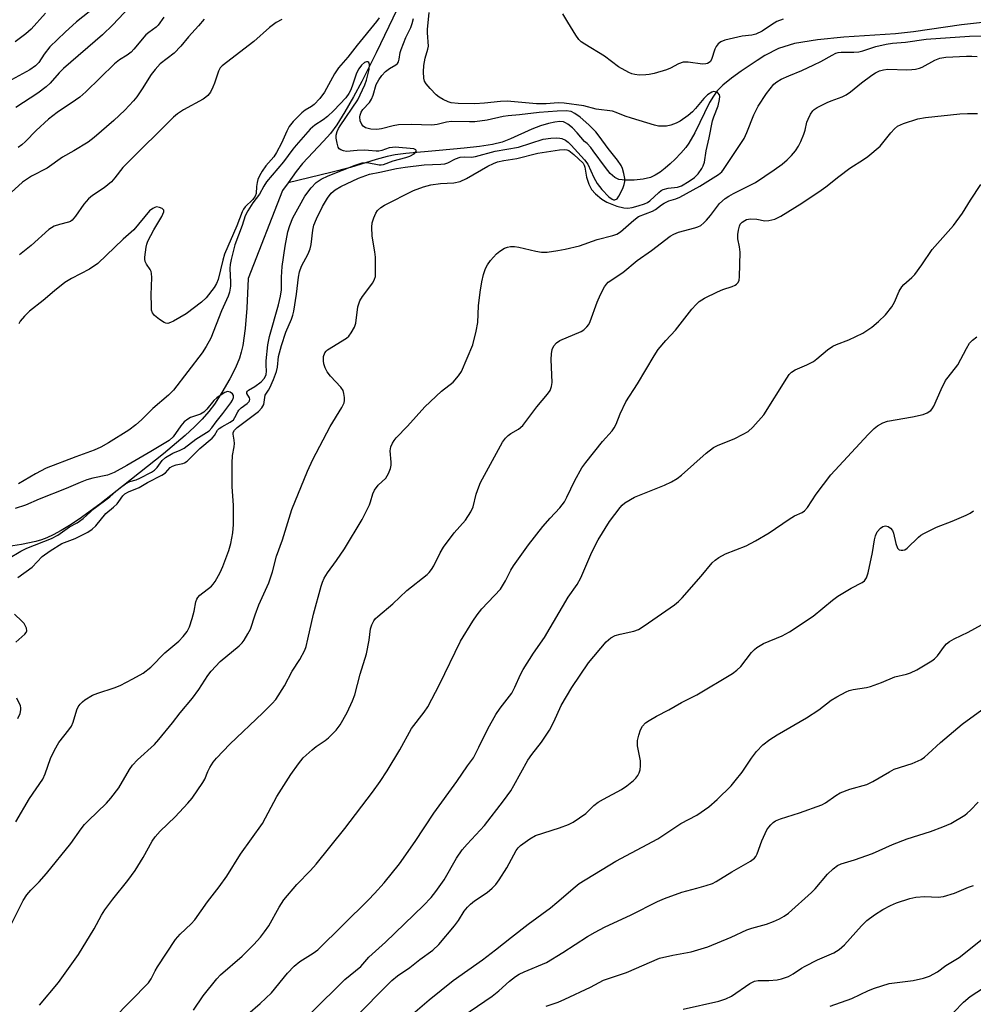
# Model space of a CAD drawing. Units: inches. Extents: x 1243771 to 1249771, y 589451 to 593452.
# Drawn here: x 1245533 to 1245787, y 591406 to 591669 of the extents above; entities that cross this region are included whole.
import ezdxf

# ---------------------------------------------------------------- set-up
doc = ezdxf.new("R2010")
doc.units = ezdxf.units.IN
doc.header["$MEASUREMENT"] = 0
doc.layers.add('HYDRO-Single Line Stream', color=4, linetype='Continuous')
doc.layers.add('Undefined', color=1, linetype='Continuous')

msp = doc.modelspace()

# ---------------------------------------------------------------- linework, layer by layer
at = {"layer": 'HYDRO-Single Line Stream'}
for points in [[(1245633.39, 591671.55), (1245627.78, 591659.86), (1245624.01, 591652.3), (1245621.8, 591648.21), (1245619.48, 591644.21), (1245617.28, 591640.75), (1245615.59, 591638.43), (1245613.73, 591636.32), (1245608.14, 591630.44), (1245606.49, 591628.3), (1245604.35, 591625.29)], [(1245789.41, 591668.01), (1245783.85, 591667.38), (1245771.09, 591665.5), (1245766.24, 591664.93), (1245752.51, 591664.06), (1245745.48, 591663.39), (1245739.35, 591662.37), (1245735.06, 591661.09), (1245731.4, 591659.19), (1245729.36, 591657.82), (1245725.1, 591654.98), (1245722.5, 591653.12), (1245720.26, 591651.29), (1245718.71, 591649.73), (1245717.7, 591648.35), (1245716.69, 591646.63), (1245712.77, 591638.6), (1245711.19, 591635.84), (1245710.36, 591634.69), (1245709.05, 591633.14), (1245707.53, 591631.54), (1245706.21, 591630.3), (1245704.85, 591629.15), (1245703.49, 591628.13), (1245702.16, 591627.3), (1245700.91, 591626.7), (1245698.97, 591626.21), (1245696.6, 591625.96), (1245694.27, 591625.94), (1245692.46, 591626.17), (1245691.43, 591626.65), (1245690.18, 591627.76), (1245688.92, 591629.32), (1245685.7, 591633.76), (1245685.08, 591634.66), (1245684.1, 591635.73), (1245683.36, 591636.29), (1245681.41, 591638.59), (1245680.15, 591639.91), (1245678.91, 591640.92), (1245678.32, 591641.26), (1245677.73, 591641.49), (1245676.73, 591641.56), (1245675.47, 591641.41), (1245673.75, 591641.03), (1245671.63, 591640.42), (1245669.34, 591639.57), (1245663.64, 591636.98), (1245661.42, 591636.1), (1245658.79, 591635.47), (1245655.32, 591634.93), (1245651.27, 591634.48), (1245644.63, 591633.9), (1245635.69, 591633.04), (1245632.89, 591632.67), (1245630.77, 591632.29), (1245627.81, 591631.51), (1245620.95, 591629.37), (1245615.7, 591627.98), (1245604.35, 591625.29)], [(1245604.35, 591625.29), (1245602.86, 591623.18), (1245593.71, 591599.74), (1245593.33, 591591.87), (1245592.88, 591586.43), (1245592.22, 591581.87), (1245591.82, 591580.1), (1245591.36, 591578.49), (1245590.31, 591575.94), (1245588.8, 591572.99), (1245586.68, 591569.34), (1245584.67, 591566.24), (1245583.18, 591564.28), (1245581.4, 591562.27), (1245579.39, 591560.24), (1245576.88, 591557.9), (1245571.12, 591553.02), (1245560.49, 591544.63), (1245554.15, 591539.65), (1245548.63, 591535.65), (1245546.02, 591533.92), (1245543.81, 591532.57), (1245541.72, 591531.43), (1245540.05, 591530.66), (1245538.63, 591530.13), (1245537.06, 591529.66), (1245533.23, 591528.84), (1245528.67, 591528.15)]]:
    msp.add_lwpolyline(points, dxfattribs=at)
at = {"layer": 'Undefined'}
for points, elevation in [([(1245529.7, 591426.03), (1245533.73, 591434.01), (1245534.65, 591435.49), (1245535.72, 591436.76), (1245537.98, 591438.97), (1245539.92, 591441.14), (1245546.39, 591449.16), (1245549.17, 591453.1), (1245550.04, 591454.22), (1245550.99, 591455.22), (1245555.91, 591459.94), (1245557.08, 591461.23), (1245559.21, 591464.04), (1245562.08, 591468.91), (1245562.85, 591470.04), (1245564.15, 591471.43), (1245568.71, 591475.58), (1245569.88, 591476.86), (1245573.53, 591481.36), (1245575.54, 591483.96), (1245578.82, 591487.94), (1245580.53, 591490.26), (1245582.95, 591493.95), (1245583.86, 591495.1), (1245586.23, 591497.71), (1245591.24, 591501.88), (1245592.06, 591502.68), (1245592.58, 591503.35), (1245593.63, 591505.02), (1245594.29, 591506.27), (1245595.56, 591510.13), (1245596.54, 591512.79), (1245599.21, 591518.61), (1245600.14, 591521.59), (1245601.27, 591525.77), (1245602.8, 591530.15), (1245605.36, 591538.21), (1245609.5, 591548.38), (1245610.92, 591551.53), (1245615.53, 591560.27), (1245618.63, 591565.37), (1245619.28, 591566.66), (1245619.39, 591567.2), (1245619.4, 591568.01), (1245619.23, 591569.1), (1245618.97, 591569.87), (1245618.35, 591570.79), (1245615.61, 591573.75), (1245614.76, 591574.89), (1245614.24, 591575.92), (1245613.85, 591577.01), (1245613.73, 591577.84), (1245613.81, 591578.95), (1245614.16, 591579.93), (1245614.45, 591580.35), (1245614.86, 591580.74), (1245619.86, 591583.88), (1245620.5, 591584.42), (1245621.18, 591585.31), (1245622.02, 591586.78), (1245622.42, 591587.84), (1245622.94, 591592.19), (1245623.43, 591593.76), (1245624.12, 591594.96), (1245626.89, 591598.62), (1245627.4, 591599.58), (1245627.59, 591600.33), (1245627.67, 591601.22), (1245627.63, 591605.42), (1245627.48, 591606.86), (1245626.72, 591611.08), (1245626.62, 591613.42), (1245626.75, 591614.57), (1245627.14, 591615.92), (1245627.7, 591617.2), (1245628.2, 591617.9), (1245629.06, 591618.69), (1245630.06, 591619.33), (1245637.74, 591623.25), (1245640.46, 591624.19), (1245642.4, 591624.73), (1245644.99, 591625.1), (1245648.55, 591625.29), (1245650.2, 591625.65), (1245651.92, 591626.45), (1245657.59, 591629.69), (1245659.13, 591630.44), (1245660.18, 591630.86), (1245661.86, 591631.24), (1245665.32, 591631.75), (1245670.9, 591633.19), (1245676.66, 591634.05), (1245678.09, 591634.16), (1245678.63, 591634.08), (1245679.18, 591633.86), (1245680.48, 591632.83), (1245682.96, 591630.45), (1245683.3, 591629.92), (1245683.48, 591629.39), (1245683.88, 591626.75), (1245684.46, 591624.87), (1245685.17, 591623.5), (1245686.26, 591622.35), (1245687.99, 591620.91), (1245689.32, 591620.08), (1245691.96, 591619.07), (1245693.85, 591618.59), (1245694.9, 591618.54), (1245696.02, 591618.7), (1245697.68, 591619.09), (1245699.34, 591619.63), (1245700.12, 591619.99), (1245700.78, 591620.45), (1245703.19, 591622.7), (1245703.83, 591623.19), (1245704.32, 591623.45), (1245705.65, 591623.85), (1245708.13, 591624.08), (1245709.21, 591624.48), (1245711.21, 591625.66), (1245712.64, 591626.65), (1245713.61, 591627.66), (1245714.62, 591629.06), (1245715.02, 591629.8), (1245715.37, 591630.8), (1245715.74, 591633.81), (1245716.56, 591637.26), (1245717.45, 591641.8), (1245717.8, 591642.88), (1245718.94, 591645.78), (1245719.37, 591647.44), (1245719.43, 591648.24), (1245719.32, 591648.71), (1245718.85, 591649.22), (1245718.19, 591649.54), (1245717.71, 591649.59), (1245717.25, 591649.46), (1245716.15, 591648.71), (1245715.13, 591647.71), (1245712.94, 591645.02), (1245712.16, 591644.18), (1245711, 591643.24), (1245708.81, 591641.69), (1245707.77, 591641.12), (1245706.35, 591640.63), (1245705.19, 591640.38), (1245703.86, 591640.33), (1245703.07, 591640.39), (1245701.97, 591640.63), (1245695.88, 591642.46), (1245694.23, 591643.01), (1245691.79, 591644.04), (1245690.82, 591644.36), (1245686.46, 591644.91), (1245683.13, 591645.77), (1245677.97, 591646.47), (1245676.33, 591646.56), (1245673.11, 591646.3), (1245670.56, 591646.32), (1245662.74, 591646.99), (1245660.98, 591646.92), (1245656.67, 591646.48), (1245654.08, 591646.33), (1245649.69, 591646.38), (1245647.8, 591646.57), (1245646.98, 591646.81), (1245645.65, 591647.44), (1245644.64, 591648.04), (1245643.84, 591648.69), (1245642.24, 591650.35), (1245641.12, 591651.65), (1245640.71, 591652.36), (1245640.51, 591653.15), (1245640.42, 591654.86), (1245640.54, 591656.56), (1245640.91, 591658.48), (1245641.6, 591660.88), (1245641.73, 591661.71), (1245641.5, 591665.27), (1245641.51, 591666.16), (1245641.92, 591670.68)], 600), ([(1245551.3, 591670.8), (1245547.89, 591668.13), (1245544.89, 591665.37), (1245540.84, 591661.48), (1245539.27, 591659.58), (1245537.87, 591657.34), (1245537.03, 591656.45), (1245535.48, 591655.37), (1245530.58, 591652.73)], 608), ([(1245539.63, 591670.43), (1245535.79, 591666.23), (1245534.4, 591664.94), (1245531.59, 591662.86)], 610), ([(1245562.09, 591672.08), (1245557.56, 591667.37), (1245554.81, 591664.66), (1245544.47, 591655.74), (1245543.3, 591654.55), (1245540.86, 591651.85), (1245539.86, 591650.87), (1245537.61, 591649.17), (1245531.77, 591645.32)], 606), ([(1245736.29, 591668.85), (1245734.64, 591668.24), (1245733.19, 591667.38), (1245730.74, 591665.71), (1245729.02, 591664.91), (1245727.99, 591664.65), (1245725.37, 591664.3), (1245723.04, 591663.82), (1245720.74, 591663.24), (1245719.69, 591662.8), (1245719.02, 591662.33), (1245718.46, 591661.61), (1245718.13, 591660.87), (1245717.23, 591658.08), (1245716.83, 591657.48), (1245716.18, 591657.07), (1245715.67, 591656.93), (1245714.82, 591656.9), (1245711.01, 591657.38), (1245709.64, 591657.37), (1245708.4, 591656.95), (1245706.3, 591655.84), (1245705.23, 591655.36), (1245701.95, 591654.42), (1245700.56, 591654.1), (1245699.7, 591654.01), (1245697.93, 591653.98), (1245696.78, 591654.08), (1245695.96, 591654.31), (1245695.17, 591654.65), (1245692.38, 591656.15), (1245688.65, 591658.97), (1245683.42, 591662.21), (1245682.48, 591662.87), (1245681.87, 591663.45), (1245681.03, 591664.61), (1245678.86, 591668.03), (1245677.59, 591670.26)], 602), ([(1245581.93, 591668.89), (1245580.42, 591667.09), (1245577.76, 591664.16), (1245575.74, 591661.68), (1245573.93, 591659.83), (1245570.24, 591656.96), (1245568.85, 591655.47), (1245567.8, 591654.1), (1245565.45, 591650.32), (1245564, 591648.19), (1245563.13, 591647.08), (1245560.82, 591644.62), (1245557.86, 591641.9), (1245552.61, 591637.3), (1245551, 591636.05), (1245547.24, 591633.74), (1245544.18, 591632.09), (1245540.11, 591629.13), (1245535.9, 591627.01), (1245533.49, 591625.46), (1245529.53, 591621.79)], 602), ([(1245531.73, 591454.94), (1245535.41, 591461.2), (1245538.93, 591466.3), (1245539.58, 591467.74), (1245541.02, 591471.87), (1245542.01, 591474.04), (1245543.19, 591476.08), (1245545.89, 591479.49), (1245546.54, 591480.44), (1245546.99, 591481.48), (1245548.01, 591484.8), (1245548.38, 591485.57), (1245548.9, 591486.28), (1245549.49, 591486.93), (1245550.17, 591487.5), (1245552.21, 591488.71), (1245553.56, 591489.28), (1245557.97, 591490.69), (1245559.58, 591491.31), (1245562.93, 591493.02), (1245565.71, 591494.58), (1245567.76, 591496.14), (1245571.49, 591500.03), (1245575.2, 591503.09), (1245576.34, 591504.33), (1245577.38, 591505.64), (1245578.03, 591506.9), (1245578.75, 591509.13), (1245579.29, 591511.12), (1245579.73, 591513.56), (1245579.99, 591514.3), (1245580.25, 591514.73), (1245580.81, 591515.32), (1245583.88, 591517.76), (1245584.36, 591518.3), (1245584.87, 591519.04), (1245586.19, 591521.38), (1245586.96, 591523), (1245588.52, 591527.22), (1245589.08, 591529.17), (1245589.63, 591531.99), (1245589.8, 591534.16), (1245589.75, 591539.3), (1245589.43, 591544.35), (1245589.44, 591550.5), (1245589.54, 591552.54), (1245589.96, 591554.87), (1245590.02, 591555.75), (1245589.96, 591556.63), (1245589.65, 591558.23), (1245589.67, 591558.71), (1245590.02, 591559.32), (1245590.79, 591560.05), (1245596.43, 591564.33), (1245597.33, 591565.31), (1245597.82, 591566.19), (1245598.18, 591568.62), (1245599.11, 591569.96), (1245599.5, 591570.66), (1245600.41, 591572.81), (1245601.23, 591575.01), (1245601.48, 591576.13), (1245601.8, 591579), (1245602.55, 591581.86), (1245603.73, 591585.42), (1245605.2, 591588.9), (1245605.56, 591589.97), (1245605.83, 591591.08), (1245606.6, 591595.55), (1245607.13, 591600.08), (1245607.38, 591601.56), (1245607.89, 591603.08), (1245609.67, 591606.36), (1245610.23, 591607.69), (1245610.48, 591608.78), (1245610.94, 591612.67), (1245611.22, 591613.99), (1245611.89, 591615.63), (1245613.46, 591618.9), (1245614.83, 591621.13), (1245615.84, 591622.52), (1245616.87, 591623.4), (1245618.35, 591624.26), (1245623.07, 591626.46), (1245626.05, 591627.6), (1245628.8, 591628.06), (1245633.23, 591629.03), (1245635.54, 591629.44), (1245640.58, 591630.04), (1245645.06, 591630.22), (1245646.14, 591630.33), (1245646.94, 591630.55), (1245648.99, 591631.64), (1245650.17, 591632.07), (1245651.28, 591632.19), (1245653.21, 591632.08), (1245654.32, 591632.23), (1245659.55, 591633.65), (1245665.79, 591634.8), (1245672.34, 591636.85), (1245674.39, 591637.17), (1245675.87, 591637.28), (1245676.73, 591637.2), (1245677.28, 591637.06), (1245678.29, 591636.58), (1245678.98, 591636.11), (1245679.83, 591635.31), (1245683.35, 591631.39), (1245684.2, 591630.2), (1245685.85, 591626.68), (1245686.76, 591625.11), (1245688, 591623.47), (1245689.83, 591621.51), (1245690.69, 591620.87), (1245691.09, 591620.72), (1245691.47, 591620.71), (1245692.04, 591621.03), (1245692.53, 591621.67), (1245693.56, 591623.74), (1245693.94, 591624.78), (1245694.11, 591625.58), (1245694.09, 591626.39), (1245693.85, 591627.76), (1245693.48, 591629.1), (1245693.12, 591629.86), (1245692.17, 591631.28), (1245689.68, 591634.41), (1245687.29, 591637.73), (1245686.33, 591638.87), (1245684.52, 591640.67), (1245682.15, 591642.71), (1245680.76, 591643.77), (1245679.77, 591644.25), (1245678.42, 591644.46), (1245676.09, 591644.36), (1245671.23, 591643.97), (1245666.06, 591643.38), (1245662.97, 591643.13), (1245661.62, 591642.9), (1245657.4, 591641.93), (1245654.1, 591641.51), (1245652.68, 591641.47), (1245647.89, 591641.59), (1245646.54, 591641.4), (1245644.03, 591640.8), (1245642.69, 591640.64), (1245637.12, 591640.79), (1245633.78, 591640.7), (1245632.34, 591640.46), (1245629.25, 591639.61), (1245627.99, 591639.43), (1245626.36, 591639.54), (1245624.98, 591639.93), (1245624.31, 591640.38), (1245623.97, 591640.77), (1245623.58, 591641.75), (1245623.48, 591642.83), (1245623.55, 591643.33), (1245623.8, 591644.05), (1245624.27, 591644.82), (1245626.01, 591646.69), (1245626.6, 591647.59), (1245627.02, 591648.62), (1245627.84, 591651.42), (1245628.48, 591652.69), (1245629.35, 591653.86), (1245630.33, 591654.91), (1245631.4, 591655.72), (1245633.08, 591656.67), (1245633.47, 591657.02), (1245633.74, 591657.46), (1245633.96, 591658.22), (1245634.19, 591660.01), (1245634.43, 591660.8), (1245635.73, 591664.02), (1245637.02, 591666.62), (1245637.43, 591667.68), (1245637.78, 591669.02)], 598), ([(1245571.16, 591669.44), (1245569.71, 591667.25), (1245569.15, 591666.72), (1245567.21, 591665.36), (1245566.41, 591664.67), (1245563.24, 591660.9), (1245562.46, 591660.08), (1245561.42, 591659.27), (1245559.35, 591658.03), (1245558.04, 591656.99), (1245550.39, 591649.51), (1245548.83, 591648.09), (1245547.69, 591647.26), (1245542.75, 591643.99), (1245540.45, 591642.23), (1245537.15, 591639.23), (1245534.33, 591636.31), (1245533.3, 591635.34), (1245532.4, 591634.7)], 604), ([(1245628.64, 591669.22), (1245627.92, 591668.21), (1245622.74, 591661.93), (1245620.23, 591658.74), (1245617.77, 591655.91), (1245616.7, 591654.29), (1245614, 591649.42), (1245612.8, 591647.69), (1245611.3, 591646.16), (1245610.58, 591645.64), (1245608.92, 591644.65), (1245608.01, 591643.93), (1245605.69, 591641.6), (1245604.64, 591640.27), (1245604, 591639.03), (1245602.59, 591635.79), (1245601.28, 591633.31), (1245600.49, 591632.19), (1245598.4, 591629.81), (1245597.4, 591628.35), (1245596.68, 591627.11), (1245596.25, 591626.1), (1245596.04, 591625.33), (1245595.89, 591624.28), (1245595.79, 591622.39), (1245595.57, 591621.67), (1245594.89, 591620.82), (1245592.86, 591618.82), (1245592.41, 591618.21), (1245592.04, 591617.51), (1245590.64, 591613.81), (1245587.38, 591606.25), (1245586.9, 591604.67), (1245585.67, 591599.5), (1245585.26, 591598.44), (1245584.59, 591597.32), (1245582.47, 591594.6), (1245581.27, 591593.43), (1245577.11, 591590.3), (1245573.79, 591588.38), (1245573.02, 591588), (1245572.25, 591587.78), (1245571.75, 591587.81), (1245571.25, 591588.01), (1245570.04, 591588.81), (1245568.67, 591589.93), (1245568.16, 591590.58), (1245567.94, 591591.35), (1245567.87, 591592.49), (1245567.86, 591595.4), (1245567.99, 591599.99), (1245567.94, 591601.1), (1245567.83, 591601.63), (1245567.59, 591602.14), (1245566.62, 591603.58), (1245566.22, 591604.33), (1245566.1, 591604.88), (1245566.09, 591605.45), (1245566.45, 591608.07), (1245566.65, 591608.93), (1245566.94, 591609.73), (1245568.52, 591612.75), (1245570.64, 591616.26), (1245571.19, 591617.5), (1245571.19, 591617.93), (1245570.75, 591618.4), (1245570.06, 591618.72), (1245569.28, 591618.82), (1245568.78, 591618.69), (1245568.3, 591618.45), (1245567.4, 591617.76), (1245563.18, 591612.69), (1245560.4, 591610.26), (1245553.56, 591603.74), (1245551.39, 591602.27), (1245546.56, 591599.72), (1245544.84, 591598.68), (1245542.06, 591596.48), (1245539.07, 591593.86), (1245535.43, 591591.06), (1245534.03, 591589.69), (1245532.94, 591588.42), (1245532.51, 591587.68)], 598), ([(1245602.66, 591668.79), (1245601.16, 591668), (1245599.41, 591666.64), (1245595.16, 591662.95), (1245586.74, 591656.45), (1245586.22, 591655.87), (1245585.77, 591655.03), (1245584.74, 591651.82), (1245584.3, 591650.72), (1245583.61, 591649.43), (1245582.94, 591648.55), (1245582.38, 591648.06), (1245581.69, 591647.59), (1245576.43, 591644.72), (1245574.87, 591643.62), (1245573.82, 591642.72), (1245561.3, 591630.39), (1245560.31, 591629.3), (1245558.17, 591626.56), (1245557.21, 591625.5), (1245555.3, 591623.93), (1245552.21, 591621.91), (1245551.14, 591621.02), (1245549.86, 591619.55), (1245547.67, 591616.39), (1245546.72, 591615.32), (1245546.29, 591614.99), (1245545.81, 591614.77), (1245543.39, 591614.14), (1245542, 591613.66), (1245541.22, 591613.28), (1245540.52, 591612.79), (1245535.8, 591608.58), (1245532.74, 591606.05)], 600), ([(1245538.06, 591406.13), (1245543.13, 591412.15), (1245548.47, 591419.62), (1245552.59, 591426.4), (1245554.6, 591430.04), (1245555.51, 591431.52), (1245557.61, 591434.34), (1245561.58, 591439.29), (1245563.59, 591441.96), (1245565.68, 591445.44), (1245568.1, 591449.78), (1245568.9, 591450.98), (1245570.22, 591452.5), (1245574.24, 591456.32), (1245577.59, 591459.93), (1245578.72, 591461.26), (1245581.62, 591465.4), (1245582.13, 591466.34), (1245582.93, 591468.38), (1245583.44, 591469.41), (1245584.36, 591470.88), (1245585.21, 591471.94), (1245588.78, 591475.62), (1245597.62, 591483.98), (1245600.09, 591486.48), (1245601.03, 591487.58), (1245603.38, 591491.24), (1245605.43, 591495.09), (1245607.49, 591498.19), (1245608.75, 591500.66), (1245609.12, 591501.72), (1245609.61, 591503.62), (1245611.11, 591510.31), (1245613.16, 591517.75), (1245613.52, 591518.85), (1245613.97, 591519.86), (1245614.83, 591521.3), (1245617.22, 591524.57), (1245619.33, 591527.73), (1245624.08, 591535.56), (1245626.03, 591539.46), (1245626.33, 591540.27), (1245626.92, 591542.39), (1245627.35, 591543.38), (1245628.37, 591544.67), (1245630.38, 591546.53), (1245631.09, 591547.78), (1245631.62, 591549.13), (1245631.81, 591549.97), (1245631.82, 591550.79), (1245631.56, 591553.86), (1245631.71, 591554.89), (1245632.13, 591555.89), (1245632.57, 591556.58), (1245633.12, 591557.25), (1245636.16, 591560.4), (1245640.75, 591565.51), (1245645.21, 591569.71), (1245648.3, 591572.15), (1245649.78, 591573.81), (1245650.54, 591575), (1245653.54, 591582.04), (1245654.49, 591585.72), (1245654.92, 591588.02), (1245655.12, 591592.43), (1245655.5, 591596.11), (1245655.94, 591598.9), (1245656.43, 591600.81), (1245656.96, 591602.42), (1245657.45, 591603.42), (1245658.31, 591604.57), (1245659.85, 591606.3), (1245660.74, 591607.06), (1245662, 591607.83), (1245662.81, 591608.15), (1245663.61, 591608.27), (1245664.71, 591608.25), (1245665.82, 591608.12), (1245670.41, 591607.01), (1245671.84, 591606.75), (1245673.36, 591606.79), (1245676.2, 591607.2), (1245678.21, 591607.58), (1245681.99, 591608.5), (1245686.76, 591610.15), (1245690.87, 591611.18), (1245691.96, 591611.61), (1245692.97, 591612.2), (1245696.46, 591615.31), (1245697.78, 591616.27), (1245701.51, 591617.74), (1245702.25, 591618.18), (1245703.84, 591619.41), (1245704.55, 591619.84), (1245705.83, 591620.43), (1245707.73, 591621.03), (1245708.74, 591621.43), (1245714.1, 591624.35), (1245719.1, 591627.51), (1245719.96, 591628.2), (1245720.44, 591628.77), (1245725.91, 591637.06), (1245726.65, 591638.68), (1245728.45, 591643.37), (1245729.62, 591645.72), (1245731.84, 591649.04), (1245733.84, 591651.51), (1245734.61, 591652.17), (1245735.78, 591652.85), (1245737.79, 591653.78), (1245741.25, 591655.19), (1245744.5, 591656.71), (1245746.39, 591657.63), (1245749.36, 591659.3), (1245750.32, 591659.77), (1245751.01, 591659.99), (1245751.79, 591660.11), (1245755.12, 591660.09), (1245756.48, 591660.19), (1245757.57, 591660.45), (1245761.05, 591661.61), (1245763.79, 591662.22), (1245765.45, 591662.47), (1245768.89, 591662.78), (1245774.45, 591663.54), (1245785.98, 591664.38), (1245789.25, 591664.46)], 602), ([(1245532.29, 591520.05), (1245536.07, 591522.81), (1245538.79, 591525.63), (1245540.86, 591527.16), (1245544, 591529.12), (1245547.53, 591530.47), (1245550.93, 591532.19), (1245552.13, 591532.95), (1245553.09, 591533.87), (1245555.75, 591537.15), (1245557.75, 591538.78), (1245558.73, 591539.71), (1245559.24, 591540.33), (1245560.24, 591541.82), (1245560.82, 591542.36), (1245561.8, 591542.9), (1245564.6, 591544.07), (1245566.87, 591545.41), (1245570.7, 591547.35), (1245571.62, 591548), (1245572.93, 591549.35), (1245573.53, 591549.78), (1245574.45, 591550.13), (1245576.27, 591550.44), (1245576.74, 591550.65), (1245577.39, 591551.09), (1245578.13, 591551.75), (1245580.78, 591554.46), (1245584.06, 591557.16), (1245584.67, 591557.93), (1245585.5, 591559.29), (1245585.94, 591559.77), (1245586.64, 591560.26), (1245588.91, 591561.47), (1245589.75, 591562.12), (1245590.17, 591562.7), (1245590.91, 591564.23), (1245591.23, 591564.7), (1245591.83, 591565.3), (1245593.45, 591566.47), (1245593.97, 591566.99), (1245594.07, 591567.19), (1245594.1, 591567.57), (1245594, 591567.96), (1245593.37, 591569.14), (1245593.36, 591569.47), (1245593.49, 591569.76), (1245593.8, 591570.03), (1245595.49, 591570.94), (1245597.13, 591572.18), (1245598.05, 591573.18), (1245598.47, 591574.13), (1245598.57, 591575.07), (1245598.46, 591576.63), (1245598.48, 591577.78), (1245598.89, 591582.04), (1245599.38, 591584.3), (1245601.8, 591592.78), (1245602.34, 591595.03), (1245602.53, 591596.72), (1245602.56, 591600.07), (1245602.74, 591602.91), (1245603.57, 591608.37), (1245604.29, 591612.19), (1245604.76, 591613.85), (1245605.59, 591615.88), (1245607.34, 591619.14), (1245608.81, 591621.69), (1245610.5, 591623.94), (1245611.77, 591625.3), (1245613.1, 591626.27), (1245614.97, 591627.13), (1245622.22, 591629.96), (1245624.09, 591630.57), (1245625.4, 591630.66), (1245628.58, 591630.09), (1245629.15, 591630.05), (1245629.75, 591630.12), (1245632.33, 591631.15), (1245635.69, 591631.98), (1245636.76, 591632.33), (1245637.92, 591632.95), (1245638.45, 591633.59), (1245638.51, 591633.9), (1245638.42, 591634.08), (1245637.87, 591634.32), (1245632.89, 591634.75), (1245632.13, 591634.71), (1245631.27, 591634.54), (1245629.36, 591633.85), (1245628.56, 591633.66), (1245627.78, 591633.67), (1245625.77, 591633.9), (1245624.58, 591633.92), (1245622.78, 591633.85), (1245619.89, 591633.59), (1245619.09, 591633.74), (1245618.36, 591634.04), (1245617.97, 591634.34), (1245617.7, 591634.76), (1245617.37, 591635.79), (1245617.15, 591637.17), (1245617.18, 591637.98), (1245617.44, 591638.97), (1245617.77, 591639.71), (1245618.22, 591640.47), (1245622.94, 591647.4), (1245624.82, 591651.37), (1245625.27, 591652.63), (1245625.91, 591655.49), (1245626.01, 591656.76), (1245625.84, 591657.31), (1245625.58, 591657.49), (1245625.25, 591657.54), (1245624.68, 591657.3), (1245623.91, 591656.57), (1245623.18, 591655.64), (1245622.6, 591654.52), (1245621.62, 591651.58), (1245621.03, 591650.03), (1245620.55, 591649.06), (1245619.76, 591647.92), (1245616.48, 591644.5), (1245614.8, 591642.92), (1245613.66, 591642.02), (1245611.48, 591640.58), (1245610.25, 591639.58), (1245606.46, 591635.33), (1245605.57, 591634.25), (1245603.11, 591630.87), (1245598.61, 591625.54), (1245597.85, 591624.37), (1245596.71, 591622.24), (1245594.97, 591619.88), (1245593.56, 591617.75), (1245592.92, 591616.46), (1245592.12, 591613.92), (1245590.17, 591608.76), (1245589.12, 591604.85), (1245588.86, 591603.52), (1245588.78, 591602.46), (1245588.96, 591598.79), (1245588.94, 591597.67), (1245588.68, 591596.07), (1245588.34, 591595.05), (1245586.56, 591591.14), (1245583.69, 591583.87), (1245582.5, 591581.59), (1245581.38, 591579.93), (1245573.74, 591569.98), (1245572.45, 591568.65), (1245568.29, 591565.11), (1245565.25, 591562.06), (1245563.75, 591560.73), (1245561.84, 591559.37), (1245556.44, 591555.94), (1245554.41, 591554.83), (1245552.66, 591554.04), (1245547.78, 591552.27), (1245539.81, 591549.19), (1245537, 591547.67), (1245532.47, 591545.02)], 596), ([(1245557.61, 591402.32), (1245567.14, 591412.06), (1245567.85, 591413.09), (1245568.9, 591415.26), (1245569.49, 591416.27), (1245574.31, 591423.63), (1245575.51, 591425.02), (1245578.47, 591427.81), (1245579.44, 591428.86), (1245582.83, 591433.6), (1245585.99, 591437.66), (1245588.01, 591440.48), (1245591.68, 591446.29), (1245597.52, 591454.55), (1245601.32, 591461.69), (1245605.1, 591467.6), (1245607.08, 591470.43), (1245608.36, 591471.97), (1245610.72, 591474.11), (1245611.84, 591475.02), (1245614.2, 591476.61), (1245615.07, 591477.36), (1245617.11, 591479.4), (1245618.17, 591480.8), (1245620.11, 591484.11), (1245621.54, 591487.21), (1245622.14, 591488.76), (1245623.53, 591494.28), (1245625.21, 591499.75), (1245625.94, 591503.4), (1245626.31, 591506.36), (1245626.67, 591507.47), (1245627.18, 591508.52), (1245627.65, 591509.16), (1245628.21, 591509.7), (1245632.24, 591513.06), (1245636, 591516.61), (1245641.4, 591520.84), (1245641.97, 591521.4), (1245642.6, 591522.2), (1245643.17, 591523.21), (1245644.85, 591526.64), (1245645.8, 591528.14), (1245648.57, 591532.01), (1245651.66, 591535.32), (1245653.08, 591537.6), (1245653.71, 591538.94), (1245654.51, 591542.25), (1245655.15, 591544.24), (1245655.6, 591545.35), (1245661.47, 591556.13), (1245662.25, 591557.19), (1245663.03, 591557.94), (1245663.71, 591558.42), (1245665.75, 591559.6), (1245666.87, 591560.6), (1245670.65, 591565.51), (1245673.52, 591568.95), (1245674.19, 591569.92), (1245674.58, 591570.94), (1245674.71, 591572.06), (1245674.5, 591578.21), (1245674.53, 591579.67), (1245674.75, 591580.81), (1245675.19, 591581.77), (1245675.89, 591582.58), (1245676.81, 591583.22), (1245682.45, 591585.64), (1245683.19, 591586.07), (1245683.98, 591586.85), (1245684.48, 591587.52), (1245684.87, 591588.27), (1245686.71, 591593.43), (1245687.65, 591595.53), (1245688.71, 591597.57), (1245689.17, 591598.21), (1245689.68, 591598.75), (1245693.56, 591601.39), (1245697.41, 591604.58), (1245701.23, 591607.2), (1245706.22, 591611.03), (1245707.17, 591611.54), (1245708.42, 591612.07), (1245712.75, 591613.22), (1245713.59, 591613.51), (1245714.33, 591613.9), (1245715.14, 591614.55), (1245715.9, 591615.32), (1245716.94, 591616.56), (1245719.34, 591619.73), (1245720.83, 591621.1), (1245721.79, 591621.74), (1245723.03, 591622.43), (1245728.95, 591625.36), (1245733.89, 591628.68), (1245736.02, 591630.24), (1245737.36, 591631.35), (1245738.53, 591632.53), (1245739.61, 591633.8), (1245740.38, 591635), (1245741.02, 591636.29), (1245741.78, 591638.21), (1245742.15, 591639.33), (1245742.66, 591641.42), (1245742.95, 591642.24), (1245743.56, 591643.54), (1245744.18, 591644.45), (1245744.61, 591644.83), (1245745.35, 591645.3), (1245748.01, 591646.69), (1245749.09, 591647.14), (1245752.07, 591648.19), (1245753.09, 591648.67), (1245754.26, 591649.47), (1245757.21, 591651.86), (1245759.98, 591653.96), (1245760.94, 591654.6), (1245761.99, 591655.07), (1245763.09, 591655.4), (1245764.21, 591655.58), (1245769.24, 591655.4), (1245770.62, 591655.43), (1245771.55, 591655.53), (1245772.63, 591655.77), (1245773.35, 591656.04), (1245776.76, 591657.93), (1245778.05, 591658.46), (1245779.72, 591658.71), (1245785.23, 591658.98), (1245786.64, 591659.01), (1245788.01, 591658.89)], 604), ([(1245579.13, 591404.76), (1245581.68, 591408.61), (1245585.3, 591413.15), (1245586.32, 591414.14), (1245592.1, 591419.12), (1245595.2, 591422.27), (1245596.98, 591424.25), (1245598.06, 591425.61), (1245599.16, 591427.23), (1245601.96, 591432.22), (1245603.22, 591434.16), (1245606.65, 591438.27), (1245610.32, 591441.98), (1245611.78, 591443.63), (1245619.45, 591453.2), (1245626.86, 591462.9), (1245628.9, 591465.69), (1245630.74, 591468.54), (1245634.14, 591474.11), (1245637.26, 591479.86), (1245640.61, 591484.21), (1245641.56, 591485.63), (1245644.65, 591491.54), (1245650.32, 591503.07), (1245653.55, 591508.41), (1245654.7, 591510.09), (1245655.95, 591511.69), (1245660.97, 591517), (1245662.3, 591519.17), (1245663.72, 591522), (1245664.41, 591523.21), (1245668.44, 591528.75), (1245672.25, 591533.64), (1245674.2, 591535.91), (1245676.73, 591538.64), (1245677.98, 591540.21), (1245678.68, 591541.45), (1245680.74, 591545.89), (1245682.62, 591549.26), (1245683.68, 591550.7), (1245688.12, 591556.28), (1245690.72, 591559.2), (1245691.29, 591559.99), (1245691.77, 591560.97), (1245692.85, 591563.68), (1245694.41, 591566.89), (1245697.48, 591571.68), (1245701.89, 591579.15), (1245703, 591580.86), (1245704.99, 591583.26), (1245707.6, 591585.97), (1245711.96, 591591.55), (1245713.08, 591592.82), (1245713.91, 591593.6), (1245715.37, 591594.54), (1245718.84, 591596.21), (1245720.21, 591596.79), (1245722.72, 591597.63), (1245723.5, 591597.96), (1245723.91, 591598.22), (1245724.3, 591598.65), (1245724.54, 591599.33), (1245724.64, 591600.19), (1245724.83, 591606.74), (1245724.71, 591608.19), (1245724.22, 591610.36), (1245724.2, 591611.49), (1245724.36, 591612.63), (1245724.63, 591613.73), (1245724.86, 591614.21), (1245725.39, 591614.79), (1245726.05, 591615.25), (1245726.55, 591615.47), (1245727.62, 591615.65), (1245729.28, 591615.59), (1245731.45, 591615.12), (1245732.51, 591615.2), (1245734.09, 591615.61), (1245735.67, 591616.39), (1245741.25, 591619.83), (1245746.48, 591623.32), (1245747.7, 591624.18), (1245751.13, 591626.95), (1245754.07, 591629.17), (1245757.71, 591631.48), (1245758.88, 591632.31), (1245762.14, 591635.06), (1245765.03, 591638.61), (1245765.98, 591639.65), (1245766.82, 591640.37), (1245768.37, 591641.07), (1245772.22, 591642.3), (1245774.26, 591642.64), (1245783.39, 591643.67), (1245785.46, 591643.76), (1245788.12, 591643.72)], 606), ([(1245593.62, 591403.71), (1245596.84, 591406.53), (1245599.86, 591409.42), (1245604.21, 591414.58), (1245605.97, 591416.52), (1245607.47, 591417.77), (1245611, 591419.93), (1245612.25, 591420.88), (1245625.74, 591434.18), (1245627.37, 591435.86), (1245629.93, 591438.71), (1245634.07, 591443.77), (1245638.18, 591449.7), (1245643.16, 591457.25), (1245649.34, 591465.67), (1245652.13, 591469.87), (1245653.72, 591471.98), (1245655.22, 591474.81), (1245657.59, 591479.76), (1245659.72, 591483.57), (1245660.83, 591485.28), (1245664, 591489.28), (1245664.79, 591490.81), (1245666.32, 591494.24), (1245667.04, 591495.54), (1245669.74, 591499.86), (1245672.66, 591504.11), (1245679.03, 591514.86), (1245681.43, 591518.2), (1245682.33, 591520.01), (1245685.29, 591526.78), (1245687.03, 591530.08), (1245690.03, 591535.03), (1245692.83, 591538.76), (1245693.43, 591539.39), (1245694.12, 591539.93), (1245696.66, 591541.49), (1245704.69, 591544.65), (1245706.53, 591545.55), (1245708.03, 591546.49), (1245709.21, 591547.36), (1245715.76, 591553.18), (1245717.78, 591554.7), (1245719.02, 591555.35), (1245723.25, 591557.03), (1245725.65, 591558.24), (1245726.94, 591558.99), (1245728.23, 591560.14), (1245731.12, 591563.41), (1245737.25, 591573.22), (1245737.94, 591574.18), (1245738.53, 591574.8), (1245739.47, 591575.42), (1245742.64, 591576.71), (1245744.4, 591577.61), (1245745.33, 591578.32), (1245748.12, 591580.76), (1245749.53, 591581.68), (1245750.55, 591582.17), (1245753.81, 591583.44), (1245757.56, 591585.2), (1245759.96, 591586.82), (1245761.74, 591588.27), (1245763.59, 591590.05), (1245765.31, 591592.24), (1245765.97, 591593.48), (1245767.25, 591596.34), (1245767.94, 591597.51), (1245768.5, 591598.14), (1245770.61, 591600.05), (1245771.41, 591600.86), (1245773.28, 591603.38), (1245775.99, 591607.48), (1245781.76, 591613.92), (1245784.15, 591617.2), (1245786.21, 591620.59), (1245789, 591624.77)], 608), ([(1245610.54, 591404.13), (1245619.43, 591412.91), (1245623.68, 591416.37), (1245625.86, 591418.84), (1245630.27, 591422.86), (1245640.44, 591432.64), (1245642.44, 591434.79), (1245643.74, 591436.39), (1245645.95, 591439.48), (1245649.25, 591445.28), (1245650.7, 591447.45), (1245652.03, 591449.03), (1245656.66, 591453.97), (1245661.71, 591460.55), (1245663.68, 591463.23), (1245664.54, 591464.63), (1245668.26, 591471.36), (1245669.31, 591472.86), (1245671.87, 591476.22), (1245674.06, 591479.39), (1245675.18, 591481.58), (1245677.13, 591485.96), (1245679.95, 591490.73), (1245684.41, 591497.37), (1245689.1, 591502.95), (1245690.34, 591503.98), (1245691.51, 591504.59), (1245692.89, 591504.97), (1245696.47, 591505.74), (1245697.78, 591506.21), (1245699.28, 591507.16), (1245707.3, 591512.79), (1245708.41, 591513.67), (1245709.42, 591514.68), (1245714.46, 591520.41), (1245717.39, 591523.96), (1245718.2, 591524.69), (1245719.16, 591525.36), (1245720.91, 591526.38), (1245726.47, 591528.54), (1245728.97, 591529.8), (1245732.55, 591531.98), (1245737.88, 591535.64), (1245739.32, 591536.46), (1245741.37, 591537.39), (1245742.01, 591537.8), (1245742.83, 591538.7), (1245745.15, 591542.29), (1245749.01, 591547.45), (1245758.95, 591558.14), (1245760.57, 591559.79), (1245761.44, 591560.53), (1245762.85, 591561.27), (1245764.17, 591561.69), (1245770.82, 591562.92), (1245773.65, 591563.54), (1245774.72, 591563.92), (1245775.64, 591564.56), (1245776.02, 591564.98), (1245776.45, 591565.69), (1245778.46, 591570.18), (1245779.62, 591572.53), (1245780.28, 591573.5), (1245782.87, 591576.78), (1245785.15, 591581.14), (1245786.02, 591582.54), (1245786.79, 591583.36), (1245787.97, 591584.24)], 610), ([(1245529.81, 591525.17), (1245533.09, 591527.12), (1245534.66, 591527.85), (1245541.29, 591530.47), (1245542.97, 591531.32), (1245546.09, 591533.59), (1245548.08, 591534.66), (1245549.71, 591535.76), (1245552.66, 591538.42), (1245556.76, 591541.61), (1245559.31, 591543.75), (1245560.94, 591544.99), (1245562.12, 591545.63), (1245563.81, 591546.14), (1245564.8, 591546.53), (1245567.87, 591548.14), (1245568.69, 591548.71), (1245569.43, 591549.37), (1245570.77, 591551.27), (1245571.61, 591552.02), (1245573.6, 591553.17), (1245575.53, 591553.96), (1245576.58, 591554.5), (1245579.73, 591556.94), (1245583.25, 591559.17), (1245584.02, 591559.93), (1245585.14, 591561.55), (1245586.97, 591563.78), (1245589.06, 591566.58), (1245589.49, 591567.3), (1245589.77, 591568.01), (1245589.76, 591568.6), (1245589.51, 591568.98), (1245588.9, 591569.42), (1245588.17, 591569.6), (1245587.45, 591569.39), (1245586.74, 591568.97), (1245585.35, 591567.95), (1245584.49, 591567.2), (1245582.67, 591564.9), (1245581.9, 591564.14), (1245580.99, 591563.62), (1245578.32, 591562.7), (1245577.57, 591562.27), (1245576.64, 591561.56), (1245575.72, 591560.53), (1245573.66, 591557.57), (1245572.6, 591556.6), (1245567.77, 591553.62), (1245561.34, 591549.89), (1245558, 591548.05), (1245556.16, 591547.31), (1245552.28, 591546.55), (1245550.67, 591546.07), (1245548.86, 591545.37), (1245545.18, 591543.75), (1245537.96, 591540.97), (1245534.34, 591539.32), (1245531.6, 591538.45)], 594), ([(1245621.5, 591402.12), (1245631.98, 591412.65), (1245633.51, 591413.87), (1245636.75, 591416.14), (1245639.49, 591418.26), (1245642.89, 591420.74), (1245644.53, 591422.25), (1245648.73, 591427.22), (1245649.73, 591428.65), (1245651.27, 591431.1), (1245652.12, 591432.18), (1245652.95, 591432.97), (1245654.05, 591433.88), (1245657.37, 591436.08), (1245658.71, 591437.24), (1245659.74, 591438.28), (1245660.59, 591439.45), (1245662.6, 591442.66), (1245665.14, 591447.33), (1245665.66, 591448.03), (1245666.28, 591448.61), (1245668.79, 591450.45), (1245670.28, 591451.3), (1245676.67, 591453.37), (1245679.1, 591454.26), (1245680.36, 591454.87), (1245683.69, 591457.16), (1245685.86, 591459.29), (1245686.99, 591460.17), (1245688.39, 591461.03), (1245693.19, 591463.59), (1245694.61, 591464.57), (1245696.43, 591465.99), (1245697.05, 591466.58), (1245697.54, 591467.26), (1245697.94, 591468), (1245698.19, 591468.78), (1245698.29, 591469.84), (1245698.25, 591471.2), (1245697.52, 591475.19), (1245697.46, 591476.04), (1245697.5, 591476.62), (1245697.8, 591478.06), (1245698.25, 591479.46), (1245698.84, 591480.47), (1245699.62, 591481.32), (1245700.56, 591481.97), (1245702.57, 591483.12), (1245705.85, 591484.83), (1245709.21, 591486.76), (1245713.33, 591488.83), (1245722.79, 591494.52), (1245723.95, 591495.37), (1245724.99, 591496.34), (1245727.88, 591500.07), (1245728.65, 591500.89), (1245729.32, 591501.42), (1245731.09, 591502.44), (1245736.04, 591504.54), (1245737.97, 591505.58), (1245744.31, 591509.79), (1245749.5, 591514.06), (1245750.87, 591515.1), (1245754.44, 591517.21), (1245757.34, 591518.71), (1245758.03, 591519.22), (1245758.56, 591519.98), (1245758.98, 591521.34), (1245760.16, 591526.77), (1245760.7, 591530.1), (1245760.96, 591531.2), (1245761.38, 591532.21), (1245762.25, 591533.24), (1245762.9, 591533.65), (1245763.63, 591533.8), (1245764.31, 591533.68), (1245764.96, 591533.26), (1245765.43, 591532.63), (1245765.76, 591531.89), (1245766.37, 591529.11), (1245766.81, 591527.9), (1245767.28, 591527.45), (1245767.73, 591527.34), (1245768.23, 591527.35), (1245768.71, 591527.47), (1245769.33, 591527.87), (1245772.35, 591530.85), (1245773.04, 591531.38), (1245773.79, 591531.83), (1245777.2, 591533.51), (1245781.35, 591535.12), (1245785.12, 591536.68), (1245786.15, 591537.21), (1245787.05, 591537.86)], 612), ([(1245531.73, 591502.8), (1245534.18, 591504.97), (1245534.5, 591505.38), (1245534.69, 591505.81), (1245534.59, 591506.53), (1245533.93, 591507.79), (1245533.37, 591508.47), (1245531.41, 591510.32)], 596), ([(1245637.62, 591403.76), (1245641.98, 591407.53), (1245648.3, 591412.65), (1245656.14, 591418.2), (1245659.59, 591420.81), (1245663.85, 591424.25), (1245668.31, 591427.67), (1245674.29, 591432.04), (1245676.01, 591433.44), (1245680.82, 591437.64), (1245681.96, 591438.53), (1245691.7, 591444.46), (1245702.87, 591450.42), (1245709.01, 591454.52), (1245713.33, 591456.77), (1245716.53, 591458.91), (1245718.74, 591460.86), (1245722.43, 591464.57), (1245723.55, 591465.87), (1245725.35, 591468.21), (1245727.85, 591471.91), (1245729.21, 591473.69), (1245730.93, 591475.44), (1245732.74, 591476.85), (1245734.69, 591478.14), (1245742.55, 591482.65), (1245745.78, 591484.81), (1245749.12, 591487.42), (1245750.58, 591488.29), (1245753.11, 591489.62), (1245753.89, 591489.95), (1245754.95, 591490.25), (1245758.52, 591490.77), (1245759.61, 591491.02), (1245762.56, 591492.08), (1245766.09, 591493.63), (1245769.21, 591494.32), (1245770.3, 591494.63), (1245771.97, 591495.47), (1245775.96, 591497.89), (1245776.65, 591498.4), (1245777.45, 591499.17), (1245779.3, 591501.78), (1245779.86, 591502.36), (1245780.69, 591503.05), (1245781.93, 591503.76), (1245785.64, 591505.48), (1245789.18, 591507.41)], 614), ([(1245532.32, 591482.47), (1245532.89, 591483.78), (1245533.07, 591484.8), (1245533.07, 591485.3), (1245532.95, 591485.84), (1245532.01, 591487.95)], 596), ([(1245650.95, 591403.13), (1245658.75, 591408.48), (1245660.54, 591409.88), (1245663.34, 591412.49), (1245664.95, 591413.77), (1245665.95, 591414.37), (1245667.26, 591414.99), (1245673.2, 591417.46), (1245677.58, 591420.1), (1245684.19, 591424.41), (1245686.17, 591425.54), (1245688.67, 591426.87), (1245695.8, 591430.17), (1245702.82, 591433.69), (1245704.68, 591434.48), (1245709.26, 591436.21), (1245713.32, 591437.24), (1245715.81, 591437.96), (1245717.44, 591438.51), (1245718.46, 591439.02), (1245722.6, 591441.61), (1245727.58, 591444.46), (1245728.7, 591445.31), (1245729.02, 591445.71), (1245729.39, 591446.42), (1245730.6, 591449.89), (1245732, 591452.82), (1245732.46, 591453.56), (1245733.01, 591454.19), (1245733.63, 591454.75), (1245734.31, 591455.23), (1245735.63, 591455.79), (1245740.63, 591457.38), (1245746.6, 591459.52), (1245747.6, 591460.04), (1245750.34, 591461.99), (1245751.52, 591462.66), (1245754.12, 591463.63), (1245758.64, 591464.86), (1245760.22, 591465.67), (1245764.68, 591468.32), (1245765.91, 591468.97), (1245770.69, 591470.53), (1245773.07, 591471.58), (1245773.96, 591472.18), (1245775.01, 591473.03), (1245778.22, 591476.07), (1245783.99, 591481), (1245789.24, 591484.83)], 616), ([(1245673.14, 591405.79), (1245676.34, 591406.92), (1245678.1, 591407.66), (1245684.96, 591410.87), (1245688.37, 591412.75), (1245694.51, 591414.83), (1245703.34, 591418.58), (1245706.91, 591419.41), (1245711.74, 591420.31), (1245716.25, 591421.62), (1245722.47, 591424.25), (1245726.61, 591426.19), (1245727.97, 591426.62), (1245731.88, 591427.64), (1245733.76, 591428.37), (1245735.33, 591429.12), (1245736.59, 591429.81), (1245737.71, 591430.63), (1245743.85, 591436.08), (1245744.86, 591437.12), (1245748.14, 591441.04), (1245749.63, 591442.43), (1245750.78, 591443.29), (1245751.77, 591443.73), (1245755.37, 591444.81), (1245760.16, 591446.47), (1245765.46, 591448.9), (1245769.35, 591450.43), (1245775.61, 591452.35), (1245778.87, 591453.58), (1245780.97, 591454.54), (1245784.7, 591456.72), (1245785.4, 591457.24), (1245786.28, 591458.04), (1245788.32, 591460.22)], 618), ([(1245709.68, 591404.99), (1245719.18, 591407.17), (1245721.04, 591407.77), (1245722.55, 591408.46), (1245727.43, 591411.82), (1245728.67, 591412.46), (1245729.63, 591412.66), (1245732.45, 591412.64), (1245734.73, 591412.83), (1245735.83, 591413.08), (1245737.69, 591413.76), (1245738.95, 591414.42), (1245741.21, 591415.97), (1245742.15, 591416.52), (1245745.47, 591418.15), (1245749.78, 591420.07), (1245751.22, 591420.92), (1245752.69, 591422.14), (1245757.23, 591427.26), (1245758.66, 591428.62), (1245760.66, 591430.13), (1245762.88, 591431.57), (1245764.93, 591432.65), (1245766.52, 591433.33), (1245770.05, 591434.5), (1245771.72, 591434.91), (1245774.05, 591435.08), (1245777.61, 591434.88), (1245779.02, 591435.08), (1245782.03, 591435.95), (1245785.72, 591437.52), (1245787.08, 591438)], 620), ([(1245748.82, 591405.81), (1245754.66, 591407.88), (1245759.03, 591410.01), (1245760.66, 591410.64), (1245764.57, 591411.85), (1245771, 591412.63), (1245773.73, 591413.27), (1245775.3, 591413.81), (1245777.46, 591415.01), (1245779.7, 591416.62), (1245783.19, 591418.8), (1245790.69, 591424.75)], 622), ([(1245781.79, 591404.18), (1245784.4, 591406.9), (1245786.14, 591408.36), (1245793, 591412.86)], 624)]:
    msp.add_lwpolyline(points, dxfattribs=dict(at, elevation=elevation))

doc.saveas('drawing.dxf')
